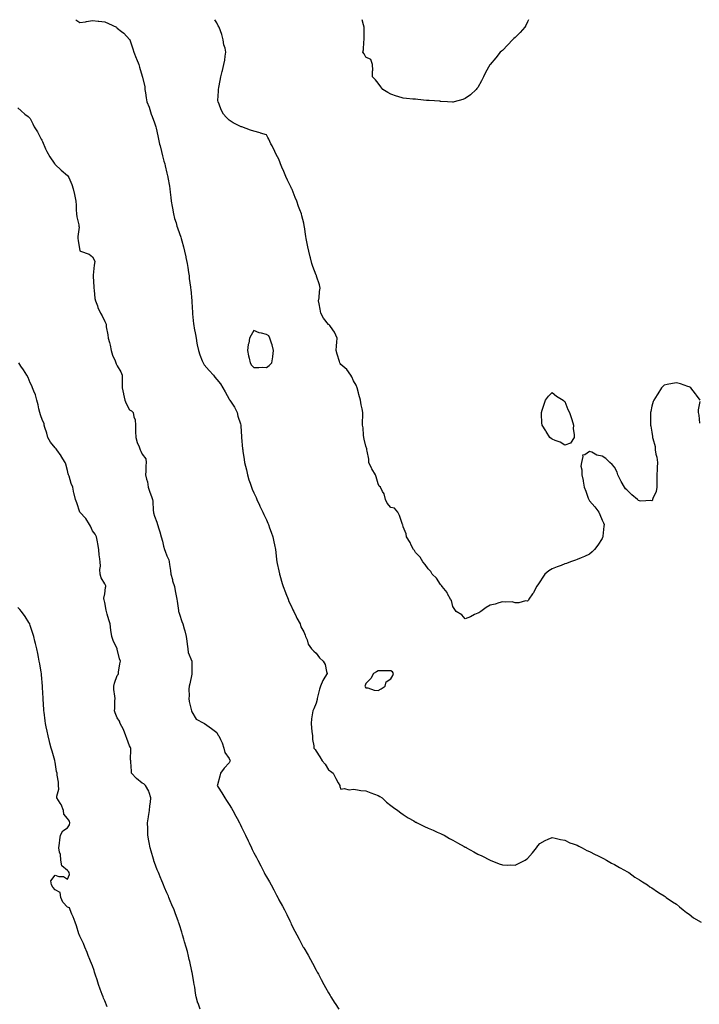
# Model space of a CAD drawing. Units: inches. Extents: x 876083 to 878723, y 7229258 to 7231898.
# Drawn here: x 877630 to 878176, y 7231106 to 7231898 of the extents above; entities that cross this region are included whole.
import ezdxf

# ---------------------------------------------------------------- set-up
doc = ezdxf.new("R2010")
doc.units = ezdxf.units.IN
doc.header["$MEASUREMENT"] = 0
doc.layers.add('Contour_87607229', color=7, linetype='Continuous', true_color=0x89be79)

msp = doc.modelspace()

# ---------------------------------------------------------------- linework, layer by layer
at = {"layer": 'Contour_87607229'}
for points in [[(877674.71, 7231898, 3329), (877678.05, 7231895.62, 3329), (877682.54, 7231896.41, 3329), (877683.37, 7231896.6, 3329), (877688.05, 7231897.33, 3329), (877692.84, 7231896.71, 3329), (877693.28, 7231896.69, 3329), (877698.05, 7231896.15, 3329), (877701.15, 7231895.02, 3329), (877707.45, 7231891.92, 3329), (877707.7, 7231891.57, 3329), (877708.05, 7231891.26, 3329), (877711.38, 7231888.59, 3329), (877713.26, 7231887.13, 3329), (877718.05, 7231882.07, 3329), (877718.13, 7231882, 3329), (877718.16, 7231881.92, 3329), (877718.2, 7231881.76, 3329), (877720.64, 7231874.51, 3329), (877721.33, 7231871.92, 3329), (877723.24, 7231867.12, 3329), (877723.51, 7231866.46, 3329), (877725.35, 7231861.92, 3329), (877725.96, 7231859.83, 3329), (877728.05, 7231852.59, 3329), (877728.19, 7231852.06, 3329), (877728.26, 7231851.92, 3329), (877728.29, 7231851.69, 3329), (877730.22, 7231844.09, 3329), (877730.37, 7231841.92, 3329), (877730.8, 7231839.17, 3329), (877731.34, 7231835.21, 3329), (877731.89, 7231831.92, 3329), (877733.74, 7231827.6, 3329), (877734.19, 7231825.78, 3329), (877735.46, 7231821.92, 3329), (877736.13, 7231820, 3329), (877738.05, 7231815.05, 3329), (877738.81, 7231812.68, 3329), (877739.02, 7231811.92, 3329), (877739.28, 7231810.69, 3329), (877740.61, 7231804.48, 3329), (877741.14, 7231801.92, 3329), (877742.18, 7231797.79, 3329), (877742.53, 7231796.4, 3329), (877743.64, 7231791.92, 3329), (877744.57, 7231788.44, 3329), (877745.65, 7231784.32, 3329), (877746.28, 7231781.92, 3329), (877746.64, 7231780.51, 3329), (877748.05, 7231774.62, 3329), (877748.56, 7231772.43, 3329), (877748.68, 7231771.92, 3329), (877748.81, 7231771.16, 3329), (877750.1, 7231763.97, 3329), (877750.43, 7231761.92, 3329), (877750.69, 7231759.28, 3329), (877751.12, 7231755, 3329), (877751.42, 7231751.92, 3329), (877752.21, 7231747.76, 3329), (877752.54, 7231746.41, 3329), (877753.26, 7231741.92, 3329), (877754.24, 7231738.1, 3329), (877755.33, 7231734.64, 3329), (877756.09, 7231731.92, 3329), (877756.57, 7231730.44, 3329), (877758.05, 7231725.99, 3329), (877759.08, 7231722.96, 3329), (877759.39, 7231721.92, 3329), (877759.92, 7231720.05, 3329), (877761.38, 7231715.25, 3329), (877762.28, 7231711.92, 3329), (877763.26, 7231707.13, 3329), (877763.35, 7231706.62, 3329), (877764.29, 7231701.92, 3329), (877764.74, 7231698.62, 3329), (877765.41, 7231694.56, 3329), (877765.79, 7231691.92, 3329), (877765.99, 7231689.86, 3329), (877767, 7231682.96, 3329), (877767.11, 7231681.92, 3329), (877767.17, 7231681.04, 3329), (877768, 7231671.97, 3329), (877768, 7231671.87, 3329), (877768.05, 7231670.97, 3329), (877768.5, 7231662.37, 3329), (877768.54, 7231661.92, 3329), (877768.62, 7231661.35, 3329), (877769.51, 7231653.38, 3329), (877769.71, 7231651.92, 3329), (877770.06, 7231649.92, 3329), (877770.94, 7231644.81, 3329), (877771.42, 7231641.92, 3329), (877772.21, 7231637.76, 3329), (877772.48, 7231636.35, 3329), (877773.35, 7231631.92, 3329), (877774.5, 7231628.37, 3329), (877776.49, 7231623.47, 3329), (877777.07, 7231621.92, 3329), (877777.43, 7231621.3, 3329), (877778.05, 7231620.45, 3329), (877782.05, 7231615.91, 3329), (877785.5, 7231611.92, 3329), (877786.61, 7231610.48, 3329), (877788.05, 7231608.51, 3329), (877791.11, 7231604.98, 3329), (877793.13, 7231601.92, 3329), (877794.83, 7231598.71, 3329), (877798.05, 7231592.67, 3329), (877798.39, 7231592.26, 3329), (877798.68, 7231591.92, 3329), (877799.72, 7231590.25, 3329), (877802.42, 7231586.29, 3329), (877804.4, 7231581.92, 3329), (877805.17, 7231579.04, 3329), (877807.17, 7231572.8, 3329), (877807.43, 7231571.92, 3329), (877807.45, 7231571.32, 3329), (877808.05, 7231562.55, 3329), (877808.09, 7231561.96, 3329), (877808.1, 7231561.87, 3329), (877808.93, 7231552.8, 3329), (877809, 7231551.92, 3329), (877809.15, 7231550.83, 3329), (877810.23, 7231544.11, 3329), (877810.5, 7231541.92, 3329), (877811.2, 7231538.78, 3329), (877811.91, 7231535.78, 3329), (877812.72, 7231531.92, 3329), (877813.99, 7231527.86, 3329), (877814.94, 7231525.04, 3329), (877815.95, 7231521.92, 3329), (877816.57, 7231520.44, 3329), (877818.05, 7231517.37, 3329), (877819.74, 7231513.61, 3329), (877820.43, 7231511.92, 3329), (877822.53, 7231507.45, 3329), (877822.86, 7231506.73, 3329), (877825.14, 7231501.92, 3329), (877826.04, 7231499.91, 3329), (877828.05, 7231495.68, 3329), (877829.22, 7231493.09, 3329), (877829.74, 7231491.92, 3329), (877830.63, 7231489.34, 3329), (877831.89, 7231485.76, 3329), (877833.19, 7231481.92, 3329), (877834.04, 7231477.92, 3329), (877834.53, 7231475.45, 3329), (877835.24, 7231471.92, 3329), (877835.58, 7231469.45, 3329), (877836.24, 7231463.73, 3329), (877836.49, 7231461.92, 3329), (877836.75, 7231460.62, 3329), (877838.05, 7231454.58, 3329), (877838.46, 7231452.33, 3329), (877838.52, 7231451.92, 3329), (877838.72, 7231451.25, 3329), (877840.68, 7231444.55, 3329), (877841.47, 7231441.92, 3329), (877843.3, 7231437.16, 3329), (877843.66, 7231436.31, 3329), (877845.45, 7231431.92, 3329), (877846.22, 7231430.08, 3329), (877848.05, 7231426.41, 3329), (877849.44, 7231423.31, 3329), (877850.08, 7231421.92, 3329), (877851.99, 7231417.98, 3329), (877852.65, 7231416.52, 3329), (877855.21, 7231411.92, 3329), (877855.81, 7231409.68, 3329), (877858.05, 7231405.66, 3329), (877859.12, 7231402.99, 3329), (877859.62, 7231401.92, 3329), (877860.73, 7231399.24, 3329), (877861.7, 7231395.57, 3329), (877864.28, 7231391.92, 3329), (877866.24, 7231390.11, 3329), (877868.05, 7231388.29, 3329), (877870.76, 7231384.63, 3329), (877873.81, 7231381.92, 3329), (877875.43, 7231379.29, 3329), (877876.32, 7231373.65, 3329), (877876.92, 7231371.92, 3329), (877875.15, 7231369.02, 3329), (877873.46, 7231366.51, 3329), (877871.45, 7231361.92, 3329), (877870.64, 7231359.33, 3329), (877869.1, 7231352.97, 3329), (877868.81, 7231351.92, 3329), (877868.83, 7231351.14, 3329), (877868.05, 7231348.22, 3329), (877866.28, 7231343.69, 3329), (877865.39, 7231341.92, 3329), (877864.96, 7231338.83, 3329), (877864.43, 7231335.53, 3329), (877863.96, 7231331.92, 3329), (877864.42, 7231328.3, 3329), (877864.63, 7231325.35, 3329), (877865.01, 7231321.92, 3329), (877865.05, 7231318.92, 3329), (877866.11, 7231313.86, 3329), (877866.14, 7231311.92, 3329), (877867.16, 7231311.03, 3329), (877868.05, 7231309.69, 3329), (877871.02, 7231304.89, 3329), (877873, 7231301.92, 3329), (877875.23, 7231299.11, 3329), (877878.05, 7231294.68, 3329), (877879.66, 7231293.53, 3329), (877881.82, 7231291.92, 3329), (877883.84, 7231287.71, 3329), (877885.84, 7231284.13, 3329), (877887.02, 7231281.92, 3329), (877887.17, 7231281.04, 3329), (877888.05, 7231278.92, 3329), (877890.55, 7231279.42, 3329), (877894.72, 7231278.59, 3329), (877898.05, 7231278.92, 3329), (877901.38, 7231278.59, 3329), (877904.1, 7231277.96, 3329), (877908.05, 7231277.62, 3329), (877912.17, 7231276.04, 3329), (877914.89, 7231275.08, 3329), (877918.05, 7231273.91, 3329), (877919.25, 7231273.12, 3329), (877921.06, 7231271.92, 3329), (877924.63, 7231268.5, 3329), (877928.05, 7231265.99, 3329), (877930.38, 7231264.24, 3329), (877933.66, 7231261.92, 3329), (877936.09, 7231259.96, 3329), (877938.05, 7231258.64, 3329), (877942.08, 7231255.95, 3329), (877946.52, 7231253.45, 3329), (877948.05, 7231252.55, 3329), (877948.46, 7231252.33, 3329), (877949.3, 7231251.92, 3329), (877955.15, 7231249.02, 3329), (877958.05, 7231247.7, 3329), (877962.1, 7231245.96, 3329), (877965.48, 7231244.49, 3329), (877968.05, 7231243.38, 3329), (877969.04, 7231242.92, 3329), (877971.05, 7231241.92, 3329), (877975.47, 7231239.34, 3329), (877978.05, 7231237.88, 3329), (877981.9, 7231235.77, 3329), (877987.07, 7231232.9, 3329), (877988.05, 7231232.36, 3329), (877988.36, 7231232.23, 3329), (877989.02, 7231231.92, 3329), (877994.82, 7231228.69, 3329), (877998.05, 7231226.76, 3329), (878001.4, 7231225.27, 3329), (878007.93, 7231221.92, 3329), (878008, 7231221.87, 3329), (878008.16, 7231221.8, 3329), (878015.16, 7231219.03, 3329), (878018.05, 7231218.04, 3329), (878021.98, 7231217.98, 3329), (878024.15, 7231218.01, 3329), (878028.05, 7231217.96, 3329), (878030.82, 7231219.16, 3329), (878036.08, 7231221.92, 3329), (878037.27, 7231222.7, 3329), (878038.05, 7231223.35, 3329), (878042.05, 7231227.92, 3329), (878045.23, 7231231.92, 3329), (878046.48, 7231233.49, 3329), (878048.05, 7231235.36, 3329), (878052.19, 7231237.78, 3329), (878054.81, 7231238.68, 3329), (878058.05, 7231240.1, 3329), (878060.27, 7231239.69, 3329), (878064.58, 7231238.45, 3329), (878068.05, 7231237.99, 3329), (878072.03, 7231235.89, 3329), (878074.87, 7231235.09, 3329), (878078.05, 7231233.88, 3329), (878079.25, 7231233.12, 3329), (878082.07, 7231231.92, 3329), (878085.89, 7231229.76, 3329), (878088.05, 7231228.98, 3329), (878092.47, 7231226.34, 3329), (878094.38, 7231225.59, 3329), (878098.05, 7231223.9, 3329), (878099.25, 7231223.11, 3329), (878101.7, 7231221.92, 3329), (878105.63, 7231219.5, 3329), (878108.05, 7231218.44, 3329), (878112.01, 7231215.88, 3329), (878116.04, 7231213.93, 3329), (878118.05, 7231212.87, 3329), (878118.61, 7231212.48, 3329), (878119.54, 7231211.92, 3329), (878124.39, 7231208.26, 3329), (878128.05, 7231206.09, 3329), (878130.54, 7231204.41, 3329), (878134.73, 7231201.92, 3329), (878136.58, 7231200.45, 3329), (878138.05, 7231199.52, 3329), (878142.6, 7231196.47, 3329), (878144.8, 7231195.17, 3329), (878148.05, 7231193.19, 3329), (878148.79, 7231192.66, 3329), (878149.76, 7231191.92, 3329), (878154.6, 7231188.46, 3329), (878158.05, 7231186.48, 3329), (878160.46, 7231184.32, 3329), (878163.39, 7231181.92, 3329), (878165.95, 7231179.82, 3329), (878168.05, 7231178.52, 3329), (878171.73, 7231175.59, 3329), (878177.78, 7231171.92, 3329)], [(878177, 7231591.92, 3330), (878174.05, 7231595.92, 3330), (878173.22, 7231597.09, 3330), (878169.52, 7231601.92, 3330), (878168.56, 7231602.43, 3330), (878168.05, 7231602.69, 3330), (878166.96, 7231603, 3330), (878161.13, 7231605.01, 3330), (878158.05, 7231605.79, 3330), (878154.75, 7231605.21, 3330), (878150.55, 7231604.42, 3330), (878148.05, 7231604, 3330), (878146.93, 7231603.04, 3330), (878145.94, 7231601.92, 3330), (878142.88, 7231597.1, 3330), (878142.28, 7231596.15, 3330), (878139.64, 7231591.92, 3330), (878139.2, 7231590.78, 3330), (878138.05, 7231587.13, 3330), (878137.21, 7231582.77, 3330), (878137.08, 7231581.92, 3330), (878137.07, 7231580.93, 3330), (878137.07, 7231572.91, 3330), (878137.05, 7231571.92, 3330), (878137.22, 7231571.09, 3330), (878138.05, 7231566.21, 3330), (878138.72, 7231562.59, 3330), (878138.74, 7231561.92, 3330), (878138.79, 7231561.18, 3330), (878140.73, 7231554.6, 3330), (878140.85, 7231551.92, 3330), (878141.38, 7231548.59, 3330), (878142.12, 7231545.99, 3330), (878142.6, 7231541.92, 3330), (878142.31, 7231537.66, 3330), (878142.39, 7231536.26, 3330), (878142.15, 7231531.92, 3330), (878142.24, 7231527.72, 3330), (878142.14, 7231526.01, 3330), (878142.24, 7231521.92, 3330), (878141.62, 7231518.35, 3330), (878138.99, 7231512.86, 3330), (878138.71, 7231511.92, 3330), (878138.6, 7231511.37, 3330), (878138.05, 7231510.98, 3330), (878137.32, 7231511.19, 3330), (878129.37, 7231510.6, 3330), (878128.05, 7231510.82, 3330), (878127.35, 7231511.22, 3330), (878126.58, 7231511.92, 3330), (878121.97, 7231515.84, 3330), (878118.05, 7231519.71, 3330), (878116.84, 7231520.71, 3330), (878116.22, 7231521.92, 3330), (878113.39, 7231526.58, 3330), (878113.12, 7231526.99, 3330), (878110.88, 7231531.92, 3330), (878110.15, 7231534.02, 3330), (878108.05, 7231538.12, 3330), (878106.19, 7231540.06, 3330), (878104.25, 7231541.92, 3330), (878101.13, 7231545, 3330), (878098.05, 7231547.01, 3330), (878093.95, 7231547.82, 3330), (878089.95, 7231550.03, 3330), (878088.05, 7231550.7, 3330), (878084.12, 7231547.99, 3330), (878082.26, 7231547.71, 3330), (878082.71, 7231546.58, 3330), (878081.47, 7231541.92, 3330), (878081.11, 7231538.86, 3330), (878081.92, 7231535.79, 3330), (878081.7, 7231531.92, 3330), (878082.73, 7231527.23, 3330), (878082.87, 7231526.74, 3330), (878083.78, 7231521.92, 3330), (878084.94, 7231518.81, 3330), (878086.96, 7231513.01, 3330), (878087.35, 7231511.92, 3330), (878087.6, 7231511.47, 3330), (878088.05, 7231510.91, 3330), (878092.32, 7231506.19, 3330), (878095.35, 7231501.92, 3330), (878096.14, 7231500.02, 3330), (878098.05, 7231495.41, 3330), (878099.31, 7231493.18, 3330), (878099.65, 7231491.92, 3330), (878099.37, 7231490.6, 3330), (878098.79, 7231482.66, 3330), (878098.66, 7231481.92, 3330), (878098.47, 7231481.5, 3330), (878098.05, 7231480.72, 3330), (878094.61, 7231475.36, 3330), (878091.88, 7231471.92, 3330), (878090.08, 7231469.89, 3330), (878088.05, 7231468.1, 3330), (878083.81, 7231466.16, 3330), (878081.15, 7231465.02, 3330), (878078.05, 7231463.67, 3330), (878076.72, 7231463.25, 3330), (878072.78, 7231461.92, 3330), (878069.33, 7231460.64, 3330), (878068.05, 7231460.14, 3330), (878065.18, 7231459.05, 3330), (878062.02, 7231457.96, 3330), (878058.05, 7231456.33, 3330), (878055.27, 7231454.7, 3330), (878051.97, 7231451.92, 3330), (878050.41, 7231449.56, 3330), (878048.05, 7231445.7, 3330), (878046.52, 7231443.45, 3330), (878045.21, 7231441.92, 3330), (878042.93, 7231437.05, 3330), (878042.14, 7231436.01, 3330), (878039.25, 7231431.92, 3330), (878038.87, 7231431.1, 3330), (878038.05, 7231430.19, 3330), (878036.6, 7231430.46, 3330), (878031.19, 7231428.79, 3330), (878028.05, 7231429.03, 3330), (878025.82, 7231429.69, 3330), (878020.63, 7231429.34, 3330), (878018.05, 7231429.75, 3330), (878015.03, 7231428.89, 3330), (878012.11, 7231427.86, 3330), (878008.05, 7231426.92, 3330), (878004.95, 7231425.03, 3330), (878000.45, 7231421.92, 3330), (877999.01, 7231420.95, 3330), (877998.05, 7231420.58, 3330), (877995.52, 7231419.39, 3330), (877992.31, 7231417.66, 3330), (877988.05, 7231416.16, 3330), (877985.25, 7231419.12, 3330), (877980.72, 7231421.92, 3330), (877979.62, 7231423.49, 3330), (877978.05, 7231425.88, 3330), (877976.9, 7231430.77, 3330), (877976.07, 7231431.92, 3330), (877973.82, 7231436.15, 3330), (877973.36, 7231437.22, 3330), (877969.44, 7231441.92, 3330), (877969.01, 7231442.89, 3330), (877968.05, 7231443.76, 3330), (877964.76, 7231448.64, 3330), (877961.49, 7231451.92, 3330), (877960.29, 7231454.17, 3330), (877958.05, 7231456.3, 3330), (877955.81, 7231459.68, 3330), (877953.84, 7231461.92, 3330), (877951.71, 7231465.57, 3330), (877948.05, 7231469.45, 3330), (877947.06, 7231470.93, 3330), (877946.36, 7231471.92, 3330), (877944.58, 7231475.39, 3330), (877943.64, 7231477.51, 3330), (877940.66, 7231481.92, 3330), (877940.42, 7231484.28, 3330), (877938.05, 7231490.08, 3330), (877937.67, 7231491.54, 3330), (877937.55, 7231491.92, 3330), (877937.22, 7231492.75, 3330), (877935.22, 7231499.1, 3330), (877933.66, 7231501.92, 3330), (877931.16, 7231505.04, 3330), (877928.05, 7231505.56, 3330), (877925.16, 7231509.03, 3330), (877923.83, 7231511.92, 3330), (877922.82, 7231516.7, 3330), (877921.57, 7231518.39, 3330), (877919.7, 7231521.92, 3330), (877918.87, 7231522.74, 3330), (877918.05, 7231524.65, 3330), (877916.47, 7231530.34, 3330), (877915.89, 7231531.92, 3330), (877912.89, 7231536.76, 3330), (877912.69, 7231537.28, 3330), (877910.53, 7231541.92, 3330), (877910.5, 7231544.37, 3330), (877909, 7231550.97, 3330), (877908.97, 7231551.92, 3330), (877908.82, 7231552.69, 3330), (877908.05, 7231554.83, 3330), (877906.74, 7231560.61, 3330), (877906.5, 7231561.92, 3330), (877906.23, 7231563.74, 3330), (877905.77, 7231569.64, 3330), (877905.38, 7231571.92, 3330), (877905.37, 7231574.6, 3330), (877905.53, 7231579.4, 3330), (877905.52, 7231581.92, 3330), (877904.97, 7231585, 3330), (877904.4, 7231588.27, 3330), (877903.73, 7231591.92, 3330), (877902.49, 7231596.36, 3330), (877902.14, 7231597.83, 3330), (877901.07, 7231601.92, 3330), (877900.23, 7231604.1, 3330), (877898.05, 7231607.47, 3330), (877896.7, 7231610.57, 3330), (877895.99, 7231611.92, 3330), (877892.68, 7231616.55, 3330), (877888.05, 7231620.61, 3330), (877887.51, 7231621.38, 3330), (877887.25, 7231621.92, 3330), (877886.9, 7231623.06, 3330), (877885.08, 7231628.95, 3330), (877884.2, 7231631.92, 3330), (877884.4, 7231635.57, 3330), (877884.82, 7231638.69, 3330), (877885.03, 7231641.92, 3330), (877882.84, 7231646.71, 3330), (877881.48, 7231648.49, 3330), (877879.09, 7231651.92, 3330), (877878.58, 7231652.46, 3330), (877878.05, 7231652.77, 3330), (877874.11, 7231657.97, 3330), (877871.84, 7231661.92, 3330), (877871.22, 7231665.09, 3330), (877870.5, 7231669.47, 3330), (877870.04, 7231671.92, 3330), (877870.41, 7231674.28, 3330), (877870.72, 7231679.25, 3330), (877871.25, 7231681.92, 3330), (877870.85, 7231684.72, 3330), (877868.36, 7231691.61, 3330), (877868.3, 7231691.92, 3330), (877868.24, 7231692.12, 3330), (877868.05, 7231692.61, 3330), (877865.48, 7231699.34, 3330), (877864.57, 7231701.92, 3330), (877863.43, 7231706.54, 3330), (877863.27, 7231707.14, 3330), (877862.15, 7231711.92, 3330), (877861.44, 7231715.32, 3330), (877860.68, 7231719.28, 3330), (877860.15, 7231721.92, 3330), (877859.81, 7231723.68, 3330), (877858.66, 7231731.3, 3330), (877858.55, 7231731.92, 3330), (877858.46, 7231732.33, 3330), (877858.05, 7231734.39, 3330), (877856.48, 7231740.35, 3330), (877856.15, 7231741.92, 3330), (877854.98, 7231744.99, 3330), (877853.85, 7231747.72, 3330), (877852.42, 7231751.92, 3330), (877851.08, 7231754.95, 3330), (877848.68, 7231761.3, 3330), (877848.42, 7231761.92, 3330), (877848.31, 7231762.18, 3330), (877848.05, 7231762.92, 3330), (877845, 7231768.87, 3330), (877843.66, 7231771.92, 3330), (877842.02, 7231775.89, 3330), (877840.55, 7231779.42, 3330), (877839.51, 7231781.92, 3330), (877839.11, 7231782.98, 3330), (877838.05, 7231785.72, 3330), (877835.8, 7231789.67, 3330), (877834.7, 7231791.92, 3330), (877832.55, 7231796.42, 3330), (877831.73, 7231798.24, 3330), (877830.03, 7231801.92, 3330), (877829.33, 7231803.21, 3330), (877828.05, 7231805.32, 3330), (877823.17, 7231806.8, 3330), (877822.99, 7231806.86, 3330), (877818.05, 7231808.3, 3330), (877815.38, 7231809.24, 3330), (877808.17, 7231811.8, 3330), (877808.05, 7231811.84, 3330), (877808, 7231811.86, 3330), (877807.87, 7231811.92, 3330), (877801.23, 7231815.1, 3330), (877798.05, 7231817.25, 3330), (877795.59, 7231819.46, 3330), (877793.45, 7231821.92, 3330), (877791.58, 7231825.45, 3330), (877790.01, 7231829.96, 3330), (877789.18, 7231831.92, 3330), (877789.1, 7231832.96, 3330), (877789.48, 7231840.48, 3330), (877789.39, 7231841.92, 3330), (877789.68, 7231843.55, 3330), (877790.91, 7231849.06, 3330), (877791.37, 7231851.92, 3330), (877792.44, 7231856.31, 3330), (877792.72, 7231857.25, 3330), (877793.75, 7231861.92, 3330), (877794.5, 7231865.47, 3330), (877794.9, 7231868.78, 3330), (877795.46, 7231871.92, 3330), (877794.84, 7231875.13, 3330), (877793.84, 7231877.71, 3330), (877793.34, 7231881.92, 3330), (877792.26, 7231886.13, 3330), (877791, 7231888.97, 3330), (877789.97, 7231891.92, 3330), (877789.14, 7231893.01, 3330), (877788.05, 7231895.48, 3330), (877786.61, 7231898, 3330)], [(878039.02, 7231898, 3331), (878038.05, 7231896.3, 3331), (878036.73, 7231893.24, 3331), (878036.05, 7231891.92, 3331), (878032.31, 7231887.66, 3331), (878028.05, 7231883.61, 3331), (878027.09, 7231882.89, 3331), (878026.04, 7231881.92, 3331), (878022.31, 7231877.66, 3331), (878018.05, 7231873.27, 3331), (878017.25, 7231872.72, 3331), (878016.11, 7231871.92, 3331), (878012.53, 7231867.44, 3331), (878008.05, 7231862.03, 3331), (878008, 7231861.97, 3331), (878007.97, 7231861.92, 3331), (878007.88, 7231861.74, 3331), (878004.42, 7231855.54, 3331), (878002.71, 7231851.92, 3331), (878001.21, 7231848.76, 3331), (877998.05, 7231843.49, 3331), (877997.4, 7231842.57, 3331), (877996.83, 7231841.92, 3331), (877992.31, 7231837.66, 3331), (877988.05, 7231834.63, 3331), (877986.09, 7231833.88, 3331), (877979.16, 7231831.92, 3331), (877978.29, 7231831.68, 3331), (877978.05, 7231831.63, 3331), (877977.78, 7231831.65, 3331), (877973.84, 7231831.92, 3331), (877968.43, 7231832.3, 3331), (877968.05, 7231832.32, 3331), (877967.62, 7231832.35, 3331), (877959.04, 7231832.92, 3331), (877958.05, 7231832.97, 3331), (877956.9, 7231833.07, 3331), (877949.96, 7231833.83, 3331), (877948.05, 7231833.97, 3331), (877945.81, 7231834.16, 3331), (877940.68, 7231834.55, 3331), (877938.05, 7231834.78, 3331), (877933.78, 7231836.19, 3331), (877932.67, 7231836.54, 3331), (877928.05, 7231838.09, 3331), (877925.61, 7231839.48, 3331), (877921.81, 7231841.92, 3331), (877920.13, 7231844, 3331), (877918.05, 7231847, 3331), (877915.82, 7231849.69, 3331), (877913.49, 7231851.92, 3331), (877913.35, 7231856.62, 3331), (877913.54, 7231857.41, 3331), (877913.31, 7231861.92, 3331), (877911.99, 7231865.87, 3331), (877908.05, 7231867.95, 3331), (877906.61, 7231870.48, 3331), (877905.74, 7231871.92, 3331), (877906.27, 7231873.7, 3331), (877906.32, 7231880.19, 3331), (877906.63, 7231881.92, 3331), (877906.64, 7231883.34, 3331), (877906.56, 7231890.43, 3331), (877906.57, 7231891.92, 3331), (877906.16, 7231893.81, 3331), (877905.16, 7231898, 3331)], [(877628.05, 7231826.99, 3328), (877630.79, 7231824.65, 3328), (877633.69, 7231821.92, 3328), (877636.28, 7231820.15, 3328), (877638.05, 7231818.42, 3328), (877640.28, 7231814.15, 3328), (877641.21, 7231811.92, 3328), (877643.84, 7231807.71, 3328), (877645.49, 7231804.48, 3328), (877646.87, 7231801.92, 3328), (877647.33, 7231801.2, 3328), (877648.05, 7231800.08, 3328), (877650.37, 7231794.23, 3328), (877651.38, 7231791.92, 3328), (877653.74, 7231787.6, 3328), (877657.27, 7231782.7, 3328), (877657.8, 7231781.92, 3328), (877657.9, 7231781.77, 3328), (877658.05, 7231781.62, 3328), (877663.05, 7231776.92, 3328), (877668.05, 7231772.76, 3328), (877668.46, 7231772.33, 3328), (877668.66, 7231771.92, 3328), (877669.05, 7231770.92, 3328), (877671.65, 7231765.52, 3328), (877672.68, 7231761.92, 3328), (877673.62, 7231757.49, 3328), (877673.83, 7231756.14, 3328), (877674.64, 7231751.92, 3328), (877674.97, 7231748.84, 3328), (877674.92, 7231745.05, 3328), (877675.18, 7231741.92, 3328), (877675.62, 7231739.49, 3328), (877677.09, 7231732.88, 3328), (877677.28, 7231731.92, 3328), (877677.3, 7231731.17, 3328), (877676.42, 7231723.55, 3328), (877676.45, 7231721.92, 3328), (877676.54, 7231720.41, 3328), (877678.05, 7231712.06, 3328), (877678.24, 7231712.11, 3328), (877678.37, 7231711.92, 3328), (877685.58, 7231709.45, 3328), (877688.05, 7231707.23, 3328), (877689.95, 7231703.82, 3328), (877689.7, 7231701.92, 3328), (877689.42, 7231700.55, 3328), (877688.74, 7231692.6, 3328), (877688.62, 7231691.92, 3328), (877688.64, 7231691.33, 3328), (877689.22, 7231683.09, 3328), (877689.24, 7231681.92, 3328), (877689.59, 7231680.38, 3328), (877689.91, 7231673.78, 3328), (877690.59, 7231671.92, 3328), (877692.09, 7231667.88, 3328), (877692.56, 7231666.43, 3328), (877694.48, 7231661.92, 3328), (877695.94, 7231659.81, 3328), (877698.05, 7231655.31, 3328), (877699.09, 7231652.96, 3328), (877699.03, 7231651.92, 3328), (877699.14, 7231650.84, 3328), (877700.62, 7231644.49, 3328), (877700.82, 7231641.92, 3328), (877701.73, 7231638.24, 3328), (877702.35, 7231636.22, 3328), (877703.26, 7231631.92, 3328), (877704.17, 7231628.04, 3328), (877706.4, 7231623.57, 3328), (877706.99, 7231621.92, 3328), (877707.23, 7231621.1, 3328), (877708.05, 7231619.56, 3328), (877710.91, 7231614.78, 3328), (877711.91, 7231611.92, 3328), (877711.93, 7231608.04, 3328), (877712.05, 7231605.92, 3328), (877712.07, 7231601.92, 3328), (877713.12, 7231596.99, 3328), (877713.15, 7231596.82, 3328), (877714.16, 7231591.92, 3328), (877715.32, 7231589.2, 3328), (877718.05, 7231584.24, 3328), (877719.47, 7231583.35, 3328), (877720.84, 7231581.92, 3328), (877721.32, 7231578.65, 3328), (877722.36, 7231576.23, 3328), (877722.65, 7231571.92, 3328), (877722.77, 7231567.2, 3328), (877722.85, 7231566.71, 3328), (877722.93, 7231561.92, 3328), (877724.07, 7231557.94, 3328), (877725.68, 7231554.28, 3328), (877726.55, 7231551.92, 3328), (877727.04, 7231550.9, 3328), (877728.05, 7231548.46, 3328), (877730.95, 7231544.82, 3328), (877731.24, 7231541.92, 3328), (877730.98, 7231538.99, 3328), (877731.04, 7231534.91, 3328), (877730.83, 7231531.92, 3328), (877731.62, 7231528.36, 3328), (877732.33, 7231526.2, 3328), (877733.02, 7231521.92, 3328), (877734.18, 7231518.05, 3328), (877735.49, 7231514.48, 3328), (877736.34, 7231511.92, 3328), (877736.74, 7231510.6, 3328), (877736.92, 7231503.05, 3328), (877737.14, 7231501.92, 3328), (877737.32, 7231501.19, 3328), (877738.05, 7231498.49, 3328), (877739.94, 7231493.81, 3328), (877740.53, 7231491.92, 3328), (877741.52, 7231488.45, 3328), (877742.23, 7231486.11, 3328), (877743.37, 7231481.92, 3328), (877744.56, 7231478.43, 3328), (877745.38, 7231474.59, 3328), (877746.13, 7231471.92, 3328), (877746.61, 7231470.48, 3328), (877748.05, 7231466.84, 3328), (877749.65, 7231463.52, 3328), (877749.96, 7231461.92, 3328), (877750.16, 7231459.81, 3328), (877751.03, 7231454.9, 3328), (877751.26, 7231451.92, 3328), (877752.4, 7231447.57, 3328), (877752.63, 7231446.5, 3328), (877754.01, 7231441.92, 3328), (877754.6, 7231438.46, 3328), (877755.38, 7231434.59, 3328), (877755.86, 7231431.92, 3328), (877756.26, 7231430.13, 3328), (877757.25, 7231422.72, 3328), (877757.4, 7231421.92, 3328), (877757.49, 7231421.36, 3328), (877758.05, 7231419.65, 3328), (877760.04, 7231413.91, 3328), (877760.82, 7231411.92, 3328), (877761.88, 7231408.09, 3328), (877762.42, 7231406.29, 3328), (877763.56, 7231401.92, 3328), (877764.13, 7231398, 3328), (877764.26, 7231395.71, 3328), (877764.74, 7231391.92, 3328), (877765.13, 7231389, 3328), (877768.01, 7231381.96, 3328), (877768.02, 7231381.92, 3328), (877768.01, 7231381.88, 3328), (877768.05, 7231378.17, 3328), (877768.09, 7231371.96, 3328), (877768.09, 7231371.92, 3328), (877768.12, 7231371.84, 3328), (877768.05, 7231371.59, 3328), (877766.34, 7231363.63, 3328), (877765.87, 7231361.92, 3328), (877765.7, 7231359.57, 3328), (877765.79, 7231354.19, 3328), (877765.6, 7231351.92, 3328), (877765.79, 7231349.65, 3328), (877767.87, 7231342.1, 3328), (877767.89, 7231341.92, 3328), (877767.91, 7231341.78, 3328), (877768.05, 7231341.33, 3328), (877771.48, 7231335.35, 3328), (877777.83, 7231332.13, 3328), (877778.05, 7231332, 3328), (877778.08, 7231331.96, 3328), (877778.13, 7231331.92, 3328), (877783.93, 7231327.8, 3328), (877788.05, 7231324.67, 3328), (877788.96, 7231322.83, 3328), (877789.72, 7231321.92, 3328), (877791.11, 7231318.86, 3328), (877792.48, 7231316.35, 3328), (877793.9, 7231311.92, 3328), (877794.65, 7231308.52, 3328), (877798.05, 7231303.63, 3328), (877798.53, 7231302.4, 3328), (877798.8, 7231301.92, 3328), (877798.69, 7231301.28, 3328), (877798.05, 7231300.19, 3328), (877794, 7231295.97, 3328), (877791.14, 7231291.92, 3328), (877790.57, 7231289.4, 3328), (877788.7, 7231282.56, 3328), (877788.54, 7231281.92, 3328), (877789.36, 7231280.61, 3328), (877792.23, 7231276.1, 3328), (877794.72, 7231271.92, 3328), (877796.03, 7231269.91, 3328), (877798.05, 7231266.72, 3328), (877799.97, 7231263.83, 3328), (877801.1, 7231261.92, 3328), (877803.53, 7231257.4, 3328), (877804.52, 7231255.45, 3328), (877806.34, 7231251.92, 3328), (877806.9, 7231250.77, 3328), (877808.05, 7231248.42, 3328), (877810.27, 7231244.14, 3328), (877811.27, 7231241.92, 3328), (877813.47, 7231237.34, 3328), (877814.22, 7231235.75, 3328), (877816.03, 7231231.92, 3328), (877816.69, 7231230.56, 3328), (877818.05, 7231227.77, 3328), (877820.05, 7231223.92, 3328), (877821.09, 7231221.92, 3328), (877823.46, 7231217.33, 3328), (877824.35, 7231215.62, 3328), (877826.27, 7231211.92, 3328), (877826.88, 7231210.75, 3328), (877828.05, 7231208.48, 3328), (877830.49, 7231204.36, 3328), (877831.92, 7231201.92, 3328), (877834.06, 7231197.93, 3328), (877836.19, 7231193.78, 3328), (877837.16, 7231191.92, 3328), (877837.45, 7231191.32, 3328), (877838.05, 7231190.06, 3328), (877840.96, 7231184.84, 3328), (877842.51, 7231181.92, 3328), (877844.37, 7231178.24, 3328), (877846.81, 7231173.16, 3328), (877847.42, 7231171.92, 3328), (877847.61, 7231171.48, 3328), (877848.05, 7231170.51, 3328), (877851.02, 7231164.9, 3328), (877852.55, 7231161.92, 3328), (877854.44, 7231158.31, 3328), (877857.39, 7231152.57, 3328), (877857.73, 7231151.92, 3328), (877857.84, 7231151.71, 3328), (877858.05, 7231151.29, 3328), (877861.51, 7231145.38, 3328), (877863.45, 7231141.92, 3328), (877865.09, 7231138.96, 3328), (877868.05, 7231133.29, 3328), (877868.57, 7231132.44, 3328), (877868.86, 7231131.92, 3328), (877869.84, 7231130.13, 3328), (877872.13, 7231125.99, 3328), (877874.31, 7231121.92, 3328), (877875.65, 7231119.52, 3328), (877878.05, 7231115.04, 3328), (877879.25, 7231113.12, 3328), (877880, 7231111.92, 3328), (877883.11, 7231106.98, 3328), (877883.29, 7231106.69, 3328), (877886.28, 7231101.92, 3328)], [(877774.77, 7231101.92, 3327), (877773.03, 7231106.9, 3327), (877773.02, 7231106.95, 3327), (877771.61, 7231111.92, 3327), (877771.01, 7231114.88, 3327), (877770.37, 7231119.61, 3327), (877769.93, 7231121.92, 3327), (877769.64, 7231123.51, 3327), (877768.24, 7231131.73, 3327), (877768.2, 7231131.92, 3327), (877768.18, 7231132.05, 3327), (877768.05, 7231132.64, 3327), (877766.39, 7231140.26, 3327), (877766.02, 7231141.92, 3327), (877765.33, 7231144.64, 3327), (877764.44, 7231148.31, 3327), (877763.49, 7231151.92, 3327), (877762.29, 7231156.16, 3327), (877761.65, 7231158.33, 3327), (877760.6, 7231161.92, 3327), (877759.98, 7231163.85, 3327), (877758.05, 7231169.8, 3327), (877757.53, 7231171.4, 3327), (877757.37, 7231171.92, 3327), (877756.99, 7231172.98, 3327), (877754.89, 7231178.77, 3327), (877753.73, 7231181.92, 3327), (877752.08, 7231185.95, 3327), (877750.74, 7231189.22, 3327), (877749.64, 7231191.92, 3327), (877749.16, 7231193.02, 3327), (877748.05, 7231195.6, 3327), (877746.15, 7231200.02, 3327), (877745.36, 7231201.92, 3327), (877743.37, 7231206.6, 3327), (877743.18, 7231207.05, 3327), (877741.16, 7231211.92, 3327), (877740.27, 7231214.15, 3327), (877738.05, 7231220.08, 3327), (877737.56, 7231221.43, 3327), (877737.41, 7231221.92, 3327), (877737.18, 7231222.79, 3327), (877735.25, 7231229.12, 3327), (877734.56, 7231231.92, 3327), (877733.74, 7231236.23, 3327), (877733.48, 7231237.35, 3327), (877732.7, 7231241.92, 3327), (877732.54, 7231246.41, 3327), (877732.55, 7231247.42, 3327), (877732.41, 7231251.92, 3327), (877733.19, 7231256.78, 3327), (877733.23, 7231257.1, 3327), (877733.95, 7231261.92, 3327), (877734.37, 7231265.59, 3327), (877734.74, 7231268.61, 3327), (877735.12, 7231271.92, 3327), (877733.65, 7231276.32, 3327), (877733.47, 7231277.34, 3327), (877730.92, 7231281.92, 3327), (877729.48, 7231283.35, 3327), (877728.05, 7231283.96, 3327), (877723.62, 7231287.49, 3327), (877719.58, 7231291.92, 3327), (877719.5, 7231293.37, 3327), (877718.92, 7231301.04, 3327), (877718.87, 7231301.92, 3327), (877718.82, 7231302.69, 3327), (877718.92, 7231311.05, 3327), (877718.87, 7231311.92, 3327), (877718.7, 7231312.56, 3327), (877718.05, 7231313.96, 3327), (877715.82, 7231319.68, 3327), (877714.95, 7231321.92, 3327), (877713.09, 7231326.88, 3327), (877713.08, 7231326.95, 3327), (877710.3, 7231331.92, 3327), (877709.84, 7231333.71, 3327), (877708.05, 7231336.45, 3327), (877706.5, 7231340.37, 3327), (877705.89, 7231341.92, 3327), (877706.13, 7231343.84, 3327), (877706.13, 7231350, 3327), (877706.31, 7231351.92, 3327), (877706.23, 7231353.75, 3327), (877705.38, 7231359.25, 3327), (877705.28, 7231361.92, 3327), (877705.72, 7231364.24, 3327), (877708.05, 7231370.47, 3327), (877708.73, 7231371.24, 3327), (877708.95, 7231371.92, 3327), (877709.15, 7231373.01, 3327), (877710.24, 7231379.72, 3327), (877710.67, 7231381.92, 3327), (877709.9, 7231383.77, 3327), (877708.05, 7231391.69, 3327), (877708.02, 7231391.88, 3327), (877708.01, 7231391.92, 3327), (877707.97, 7231392, 3327), (877704.82, 7231398.69, 3327), (877703.73, 7231401.92, 3327), (877703.02, 7231406.89, 3327), (877703, 7231406.97, 3327), (877702.24, 7231411.92, 3327), (877701.39, 7231415.26, 3327), (877700.08, 7231419.89, 3327), (877699.54, 7231421.92, 3327), (877699.19, 7231423.06, 3327), (877698.05, 7231429.05, 3327), (877697.45, 7231431.32, 3327), (877697.28, 7231431.92, 3327), (877697.29, 7231432.68, 3327), (877698.05, 7231436.05, 3327), (877698.74, 7231441.24, 3327), (877698.9, 7231441.92, 3327), (877698.83, 7231442.7, 3327), (877698.05, 7231444.12, 3327), (877695.16, 7231449.03, 3327), (877694.32, 7231451.92, 3327), (877694.18, 7231455.8, 3327), (877694.47, 7231458.35, 3327), (877694.31, 7231461.92, 3327), (877693.82, 7231466.16, 3327), (877693.43, 7231467.3, 3327), (877693.13, 7231471.92, 3327), (877692.56, 7231476.43, 3327), (877692.06, 7231477.91, 3327), (877691.32, 7231481.92, 3327), (877690.37, 7231484.23, 3327), (877688.05, 7231486.72, 3327), (877686.66, 7231490.53, 3327), (877685.86, 7231491.92, 3327), (877682.75, 7231496.62, 3327), (877678.05, 7231501.92, 3327), (877675.47, 7231509.34, 3327), (877674.49, 7231511.92, 3327), (877673.41, 7231516.57, 3327), (877673.26, 7231517.13, 3327), (877672.24, 7231521.92, 3327), (877671.1, 7231524.98, 3327), (877669.26, 7231530.72, 3327), (877668.83, 7231531.92, 3327), (877668.68, 7231532.55, 3327), (877668.05, 7231535.35, 3327), (877666.59, 7231540.46, 3327), (877666.07, 7231541.92, 3327), (877663.02, 7231546.89, 3327), (877662.82, 7231547.15, 3327), (877659.37, 7231551.92, 3327), (877658.86, 7231552.73, 3327), (877658.05, 7231553.55, 3327), (877654.4, 7231558.27, 3327), (877652.32, 7231561.92, 3327), (877651.44, 7231565.31, 3327), (877649.94, 7231570.04, 3327), (877649.39, 7231571.92, 3327), (877649.17, 7231573.04, 3327), (877648.05, 7231575.54, 3327), (877646.28, 7231580.14, 3327), (877645.71, 7231581.92, 3327), (877644.95, 7231585.03, 3327), (877644.42, 7231588.3, 3327), (877643.32, 7231591.92, 3327), (877642.26, 7231596.13, 3327), (877640.87, 7231599.1, 3327), (877639.87, 7231601.92, 3327), (877639.47, 7231603.34, 3327), (877638.05, 7231605.81, 3327), (877636.32, 7231610.19, 3327), (877635.36, 7231611.92, 3327), (877632.59, 7231616.46, 3327), (877630.63, 7231619.34, 3327), (877628.91, 7231621.92, 3327)], [(878176.65, 7231573.32, 3330), (878176.05, 7231579.92, 3330), (878175.65, 7231581.92, 3330), (878175.74, 7231584.22, 3330), (878176.94, 7231590.81, 3330)], [(877699.94, 7231103.81, 3326), (877698.05, 7231108.7, 3326), (877697.08, 7231110.95, 3326), (877696.77, 7231111.92, 3326), (877696.01, 7231113.96, 3326), (877694.27, 7231118.14, 3326), (877693.03, 7231121.92, 3326), (877691.79, 7231125.66, 3326), (877690.63, 7231129.34, 3326), (877689.8, 7231131.92, 3326), (877689.38, 7231133.26, 3326), (877688.05, 7231136.78, 3326), (877686.64, 7231140.51, 3326), (877686.13, 7231141.92, 3326), (877684.8, 7231145.16, 3326), (877683.82, 7231147.69, 3326), (877682, 7231151.92, 3326), (877680.93, 7231154.8, 3326), (877678.05, 7231160.78, 3326), (877677.7, 7231161.57, 3326), (877677.55, 7231161.92, 3326), (877677.27, 7231162.7, 3326), (877675.28, 7231169.15, 3326), (877674.12, 7231171.92, 3326), (877672.47, 7231176.33, 3326), (877671.5, 7231178.47, 3326), (877670.06, 7231181.92, 3326), (877669.59, 7231183.46, 3326), (877668.05, 7231183.97, 3326), (877664.23, 7231188.1, 3326), (877662.79, 7231191.92, 3326), (877662.13, 7231196, 3326), (877658.05, 7231198.11, 3326), (877656.19, 7231200.05, 3326), (877655.2, 7231201.92, 3326), (877654.64, 7231205.33, 3326), (877658.05, 7231209.74, 3326), (877661.15, 7231208.82, 3326), (877664.82, 7231208.69, 3326), (877668.05, 7231206.62, 3326), (877669.6, 7231210.37, 3326), (877669.44, 7231211.92, 3326), (877668.94, 7231212.82, 3326), (877668.05, 7231213.7, 3326), (877663.36, 7231217.23, 3326), (877662.67, 7231221.92, 3326), (877662.49, 7231226.36, 3326), (877661.54, 7231228.42, 3326), (877661.2, 7231231.92, 3326), (877661.64, 7231235.51, 3326), (877661.75, 7231238.22, 3326), (877662.3, 7231241.92, 3326), (877664.35, 7231245.62, 3326), (877668.05, 7231247.89, 3326), (877669.67, 7231250.3, 3326), (877670.02, 7231251.92, 3326), (877669.52, 7231253.38, 3326), (877668.05, 7231255.46, 3326), (877664.97, 7231258.83, 3326), (877664.88, 7231261.92, 3326), (877662.91, 7231266.77, 3326), (877662.19, 7231267.78, 3326), (877659.56, 7231271.92, 3326), (877659.4, 7231273.27, 3326), (877661.06, 7231278.91, 3326), (877660.9, 7231281.92, 3326), (877660.81, 7231284.68, 3326), (877659.75, 7231290.22, 3326), (877659.66, 7231291.92, 3326), (877659.26, 7231293.13, 3326), (877658.05, 7231300.76, 3326), (877657.9, 7231301.77, 3326), (877657.88, 7231301.92, 3326), (877657.82, 7231302.15, 3326), (877655.62, 7231309.49, 3326), (877655.02, 7231311.92, 3326), (877653.95, 7231316.02, 3326), (877653.57, 7231317.44, 3326), (877652.45, 7231321.92, 3326), (877651.67, 7231325.53, 3326), (877650.92, 7231329.06, 3326), (877650.3, 7231331.92, 3326), (877650.05, 7231333.91, 3326), (877649.15, 7231340.82, 3326), (877649.01, 7231341.92, 3326), (877648.98, 7231342.85, 3326), (877648.42, 7231351.55, 3326), (877648.41, 7231351.92, 3326), (877648.41, 7231352.28, 3326), (877648.05, 7231360.71, 3326), (877648, 7231361.86, 3326), (877647.99, 7231361.92, 3326), (877647.98, 7231361.99, 3326), (877647.21, 7231371.08, 3326), (877647.09, 7231371.92, 3326), (877646.86, 7231373.11, 3326), (877645.84, 7231379.71, 3326), (877645.37, 7231381.92, 3326), (877644.68, 7231385.29, 3326), (877644.17, 7231388.04, 3326), (877643.33, 7231391.92, 3326), (877642.32, 7231396.19, 3326), (877641.89, 7231398.08, 3326), (877641, 7231401.92, 3326), (877640.25, 7231404.12, 3326), (877638.05, 7231410.79, 3326), (877637.75, 7231411.62, 3326), (877637.63, 7231411.92, 3326), (877636.87, 7231413.09, 3326), (877633.93, 7231417.8, 3326), (877631.08, 7231421.92, 3326), (877629.66, 7231423.53, 3326), (877628.05, 7231425.25, 3326)]]:
    msp.add_polyline3d(points, dxfattribs=at)
for points in [[(877828.05, 7231618.15, 3330), (877830.24, 7231619.73, 3330), (877832.39, 7231621.92, 3330), (877833.26, 7231626.71, 3330), (877833.21, 7231627.09, 3330), (877833.73, 7231631.92, 3330), (877832.69, 7231636.56, 3330), (877832.16, 7231637.81, 3330), (877830.88, 7231641.92, 3330), (877829.95, 7231643.81, 3330), (877828.05, 7231644.84, 3330), (877824.03, 7231645.94, 3330), (877822.29, 7231646.16, 3330), (877818.05, 7231647.92, 3330), (877815.69, 7231644.28, 3330), (877814.56, 7231641.92, 3330), (877813.79, 7231637.66, 3330), (877813.37, 7231636.6, 3330), (877812.88, 7231631.92, 3330), (877813.64, 7231627.52, 3330), (877814.13, 7231625.84, 3330), (877814.97, 7231621.92, 3330), (877816.09, 7231619.96, 3330), (877818.05, 7231618.3, 3330), (877821.86, 7231618.11, 3330), (877824.52, 7231618.39, 3330)], [(878068.05, 7231555.81, 3330), (878064.38, 7231558.26, 3330), (878060.47, 7231559.5, 3330), (878058.05, 7231560.55, 3330), (878057.23, 7231561.11, 3330), (878056.05, 7231561.92, 3330), (878052.97, 7231566.84, 3330), (878052.72, 7231567.25, 3330), (878049.87, 7231571.92, 3330), (878049.72, 7231573.59, 3330), (878049.37, 7231580.6, 3330), (878049.28, 7231581.92, 3330), (878049.97, 7231583.84, 3330), (878051.38, 7231588.59, 3330), (878052.69, 7231591.92, 3330), (878054.86, 7231595.11, 3330), (878058.05, 7231597.98, 3330), (878061.35, 7231595.22, 3330), (878066.86, 7231591.92, 3330), (878067.44, 7231591.31, 3330), (878068.05, 7231590.76, 3330), (878070.65, 7231584.53, 3330), (878071.97, 7231581.92, 3330), (878073.37, 7231577.24, 3330), (878073.72, 7231576.26, 3330), (878075.16, 7231571.92, 3330), (878074.95, 7231568.82, 3330), (878075.63, 7231564.34, 3330), (878075.51, 7231561.92, 3330), (878072.63, 7231557.34, 3330)], [(877918.05, 7231358.5, 3330), (877920.28, 7231359.68, 3330), (877923.48, 7231361.92, 3330), (877924.49, 7231365.48, 3330), (877928.05, 7231367.68, 3330), (877929.62, 7231370.35, 3330), (877930.19, 7231371.92, 3330), (877929.44, 7231373.32, 3330), (877928.05, 7231374.22, 3330), (877925.66, 7231374.31, 3330), (877920.36, 7231374.23, 3330), (877918.05, 7231374.32, 3330), (877916.7, 7231373.27, 3330), (877914.19, 7231371.92, 3330), (877912.07, 7231367.9, 3330), (877908.05, 7231363.94, 3330), (877907.51, 7231362.46, 3330), (877907.17, 7231361.92, 3330), (877907.4, 7231361.27, 3330), (877908.05, 7231360.51, 3330), (877909.58, 7231360.39, 3330), (877914.79, 7231358.66, 3330)]]:
    msp.add_polyline3d(points, close=True, dxfattribs=at)

doc.saveas('drawing.dxf')
